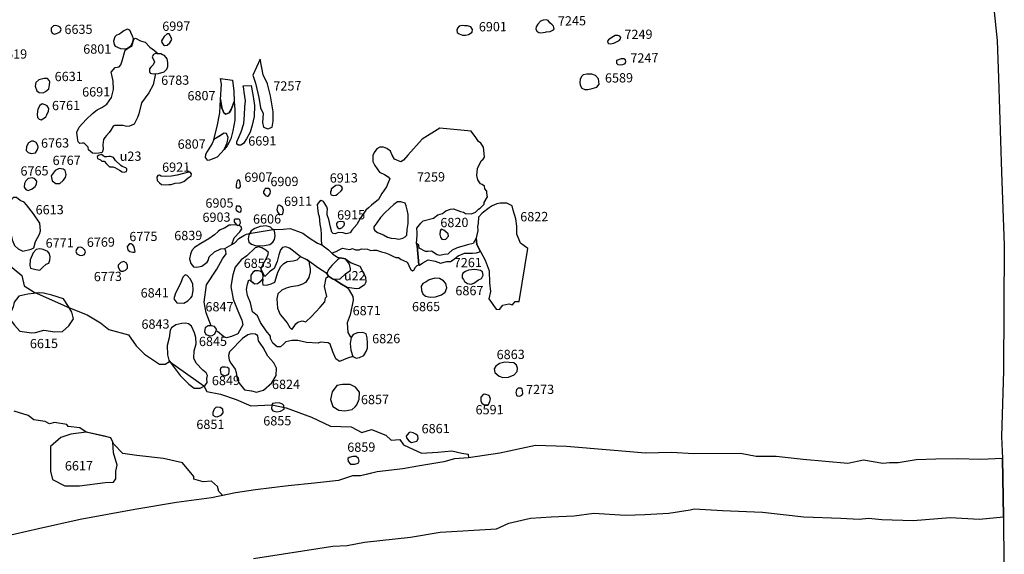
# Model space of a CAD drawing. Extents: x 556288 to 556762, y 182741 to 183312.
# Drawn here: x 556308 to 556335, y 183121 to 183135 of the extents above; entities that cross this region are included whole.
import ezdxf

# ---------------------------------------------------------------- set-up
doc = ezdxf.new("R2010")
doc.units = 0
for name, color, linetype in [('6589r', 7, 'Continuous'), ('6591r', 7, 'Continuous'), ('6606r', 7, 'Continuous'), ('6613r', 7, 'Continuous'), ('6615r', 7, 'Continuous'), ('6617r', 7, 'Continuous'), ('6619r', 7, 'Continuous'), ('6631r', 7, 'Continuous'), ('6635r', 7, 'Continuous'), ('6661r', 7, 'Continuous'), ('6691r', 7, 'Continuous'), ('6761r', 7, 'Continuous'), ('6763r', 7, 'Continuous'), ('6765r', 7, 'Continuous'), ('6767r', 7, 'Continuous'), ('6769r', 7, 'Continuous'), ('6771r', 7, 'Continuous'), ('6773r', 7, 'Continuous'), ('6775r', 7, 'Continuous'), ('6783r', 7, 'Continuous'), ('6801r', 7, 'Continuous'), ('6807r', 7, 'Continuous'), ('6820r', 7, 'Continuous'), ('6822r', 7, 'Continuous'), ('6824r', 7, 'Continuous'), ('6826r', 7, 'Continuous'), ('6837r', 7, 'Continuous'), ('6839r', 7, 'Continuous'), ('6841r', 7, 'Continuous'), ('6843r', 7, 'Continuous'), ('6845r', 7, 'Continuous'), ('6847r', 7, 'Continuous'), ('6849r', 7, 'Continuous'), ('6851r', 7, 'Continuous'), ('6853r', 7, 'Continuous'), ('6855r', 7, 'Continuous'), ('6857r', 7, 'Continuous'), ('6859r', 7, 'Continuous'), ('6861r', 7, 'Continuous'), ('6863r', 7, 'Continuous'), ('6865r', 7, 'Continuous'), ('6867r', 7, 'Continuous'), ('6871r', 7, 'Continuous'), ('6901r', 7, 'Continuous'), ('6903r', 7, 'Continuous'), ('6905r', 7, 'Continuous'), ('6907r', 7, 'Continuous'), ('6909r', 7, 'Continuous'), ('6911r', 7, 'Continuous'), ('6913r', 7, 'Continuous'), ('6915r', 7, 'Continuous'), ('6921r', 7, 'Continuous'), ('6997r', 7, 'Continuous'), ('7245r', 7, 'Continuous'), ('7247r', 7, 'Continuous'), ('7249r', 7, 'Continuous'), ('7257r', 7, 'Continuous'), ('7259r', 7, 'Continuous'), ('7261r', 7, 'Continuous'), ('7273r', 7, 'Continuous'), ('C+_u22r', 4, 'Continuous'), ('C+_u23r', 4, 'Continuous'), ('TRENCHEDGE', 1, 'Continuous')]:
    doc.layers.add(name, color=color, linetype=linetype)
doc.styles.get("Standard").update_dxf_attribs({"font": 'ARIAL.TTF'})

msp = doc.modelspace()

# ---------------------------------------------------------------- linework, layer by layer
at = {"layer": '6589r'}
msp.add_lwpolyline([(556323.508, 183133.546), (556323.629, 183133.573), (556323.751, 183133.609), (556323.815, 183133.692), (556323.796, 183133.831), (556323.713, 183133.922), (556323.617, 183133.96), (556323.482, 183133.958), (556323.387, 183133.94), (556323.339, 183133.892), (556323.305, 183133.809), (556323.289, 183133.744), (556323.298, 183133.661), (556323.343, 183133.583), (556323.426, 183133.541)], close=True, dxfattribs=at)
at = {"layer": '6591r'}
msp.add_lwpolyline([(556320.884, 183125.198), (556320.853, 183125.29), (556320.735, 183125.329), (556320.684, 183125.313), (556320.628, 183125.241), (556320.624, 183125.149), (556320.655, 183125.083), (556320.712, 183125.037), (556320.83, 183125.049), (556320.87, 183125.131)], close=True, dxfattribs=at)
at = {"layer": '6606r'}
msp.add_lwpolyline([(556315.062, 183129.499), (556315.081, 183129.592), (556315.06, 183129.734), (556314.958, 183129.83), (556314.838, 183129.864), (556314.68, 183129.85), (556314.537, 183129.791), (556314.433, 183129.728), (556314.376, 183129.623), (556314.354, 183129.511), (556314.371, 183129.422), (556314.441, 183129.373), (556314.569, 183129.331), (556314.793, 183129.334), (556314.936, 183129.366), (556315.017, 183129.429)], close=True, dxfattribs=at)
at = {"layer": '6613r'}
msp.add_lwpolyline([(556308.736, 183129.937), (556308.565, 183130.188), (556308.379, 183130.431), (556308.317, 183130.507), (556308.21, 183130.551), (556308.109, 183130.634), (556308.04, 183130.634), (556307.987, 183130.595), (556307.95, 183130.51), (556307.898, 183130.349), (556307.885, 183130.12), (556307.924, 183129.982), (556307.958, 183129.661), (556307.998, 183129.486), (556308.053, 183129.333), (556308.154, 183129.243), (556308.277, 183129.183), (556308.506, 183129.238), (556308.582, 183129.277), (556308.619, 183129.446), (556308.732, 183129.639), (556308.761, 183129.731)], close=True, dxfattribs=at)
at = {"layer": '6615r'}
msp.add_lwpolyline([(556309.513, 183127.694), (556309.381, 183127.893), (556309.067, 183127.994), (556308.84, 183128.052), (556308.719, 183128.06), (556308.415, 183128.022), (556308.172, 183127.967), (556308.052, 183127.81), (556308.019, 183127.679), (556307.934, 183127.47), (556307.971, 183127.306), (556308.059, 183127.185), (556308.199, 183127.021), (556308.513, 183126.981), (556308.625, 183126.991), (556308.851, 183127.054), (556309.147, 183127.005), (556309.346, 183127.016), (556309.518, 183127.165), (556309.647, 183127.357), (556309.602, 183127.539)], close=True, dxfattribs=at)
at = {"layer": '6617r'}
msp.add_lwpolyline([(556310.655, 183124.144), (556310.443, 183124.203), (556309.99, 183124.298), (556309.578, 183124.244), (556309.307, 183124.161), (556309.028, 183123.917), (556309.025, 183123.244), (556309.078, 183123.023), (556309.411, 183122.856), (556309.813, 183122.85), (556310.496, 183122.947), (556310.727, 183122.95), (556310.787, 183123.041), (556310.785, 183123.252), (556310.823, 183123.413), (556310.729, 183123.743), (556310.706, 183124.034)], close=True, dxfattribs=at)
at = {"layer": '6631r'}
msp.add_lwpolyline([(556308.993, 183133.782), (556308.942, 183133.84), (556308.858, 183133.843), (556308.716, 183133.8), (556308.629, 183133.732), (556308.613, 183133.636), (556308.657, 183133.511), (556308.72, 183133.461), (556308.829, 183133.454), (556308.891, 183133.492), (556308.978, 183133.56), (556309.002, 183133.673), (556309.01, 183133.753)], close=True, dxfattribs=at)
at = {"layer": '6635r'}
msp.add_lwpolyline([(556309.23, 183135.072), (556309.288, 183135.1), (556309.312, 183135.161), (556309.292, 183135.224), (556309.234, 183135.254), (556309.173, 183135.267), (556309.107, 183135.261), (556309.047, 183135.202), (556309.045, 183135.125), (556309.068, 183135.065), (556309.134, 183135.035), (556309.189, 183135.05)], close=True, dxfattribs=at)
at = {"layer": '6661r'}
msp.add_lwpolyline([(556314.494, 183120.891), (556316.639, 183121.226), (556317.018, 183121.241), (556317.487, 183121.332), (556318.73, 183121.47), (556319.531, 183121.603), (556321.05, 183121.694), (556321.383, 183121.848), (556321.966, 183121.979), (556322.523, 183122.018), (556323.141, 183122.041), (556323.667, 183122.113), (556324.528, 183122.064), (556325.045, 183122.077), (556325.688, 183122.117), (556326.264, 183122.206), (556326.372, 183122.233), (556327.141, 183122.19), (556328.219, 183122.143), (556329.331, 183122.021), (556330.324, 183121.982), (556330.825, 183121.954), (556331.076, 183121.981), (556331.435, 183121.943), (556332.279, 183121.918), (556333.272, 183121.995), (556334.066, 183121.953), (556334.709, 183122.018), (556334.685, 183123.587), (556334.1, 183123.564), (556333.465, 183123.583), (556332.889, 183123.569), (556332.354, 183123.555), (556331.871, 183123.475), (556331.637, 183123.473), (556331.462, 183123.454), (556330.934, 183123.549), (556330.518, 183123.453), (556329.314, 183123.566), (556328.586, 183123.642), (556328.043, 183123.645), (556327.625, 183123.724), (556326.364, 183123.712), (556325.762, 183123.748), (556325.061, 183123.732), (556324.108, 183123.814), (556322.929, 183123.911), (556322.102, 183123.944), (556321.135, 183123.734), (556320.292, 183123.609), (556319.917, 183123.58), (556319.627, 183123.501), (556318.926, 183123.385), (556318.526, 183123.315), (556317.834, 183123.232), (556317.582, 183123.171), (556317.38, 183123.121), (556317.165, 183123.124), (556316.791, 183122.999), (556316.138, 183122.928), (556315.432, 183122.857), (556314.548, 183122.745), (556314.009, 183122.665), (556313.364, 183122.532), (556312.424, 183122.406), (556311.304, 183122.215), (556309.824, 183121.946), (556308.705, 183121.691), (556307.441, 183121.401)], dxfattribs=at)
at = {"layer": '6691r'}
for points in [[(556310.332, 183131.826), (556310.251, 183131.819), (556310.162, 183131.827), (556310.054, 183131.918), (556310.043, 183131.992), (556309.938, 183132.092), (556309.892, 183132.092), (556309.814, 183132.088), (556309.771, 183132.133), (556309.757, 183132.24), (556309.739, 183132.394), (556309.8, 183132.528), (556309.984, 183132.732), (556310.161, 183132.893), (556310.288, 183132.992), (556310.411, 183133.059), (556310.547, 183133.149), (556310.671, 183133.324), (556310.721, 183133.548), (556310.715, 183133.767), (556310.676, 183133.941), (556310.666, 183134.015), (556310.771, 183134.14), (556310.877, 183134.155), (556310.924, 183134.211), (556310.956, 183134.321), (556311.035, 183134.606), (556311.102, 183134.646), (556311.215, 183134.716), (556311.259, 183134.834), (556311.281, 183134.912), (556311.322, 183134.927), (556311.452, 183134.855), (556311.576, 183134.816), (556311.705, 183134.684), (556311.826, 183134.597), (556311.901, 183134.537), (556311.861, 183134.512), (556311.8, 183134.491), (556311.764, 183134.424), (556311.833, 183134.286), (556311.792, 183134.208), (556311.696, 183134.105), (556311.696, 183134.033), (556311.717, 183133.987), (556311.748, 183133.972), (556311.815, 183133.967), (556311.854, 183133.971), (556311.797, 183133.67), (556311.675, 183133.454), (556311.482, 183133.185), (556311.409, 183132.887), (556311.37, 183132.788), (556311.28, 183132.611), (556311.155, 183132.551), (556311.08, 183132.546), (556310.976, 183132.569), (556310.756, 183132.569), (556310.718, 183132.552), (556310.649, 183132.447), (556310.606, 183132.386), (556310.532, 183132.306), (556310.489, 183132.245), (556310.456, 183132.191), (556310.441, 183132.048), (556310.447, 183131.933), (556310.416, 183131.845)], [(556314.433, 183133.653), (556314.49, 183133.359), (556314.523, 183133.11), (556314.52, 183132.817), (556314.462, 183132.582), (556314.407, 183132.389), (556314.308, 183132.211), (556314.226, 183132.089), (556314.157, 183132.046), (556314.091, 183132.046), (556314.045, 183132.069), (556314.045, 183132.129), (556314.113, 183132.279), (556314.164, 183132.404), (556314.238, 183132.624), (556314.256, 183132.864), (556314.265, 183133.076), (556314.28, 183133.239), (556314.247, 183133.472), (556314.235, 183133.565), (556314.217, 183133.64)]]:
    msp.add_lwpolyline(points, close=True, dxfattribs=at)
at = {"layer": '6761r'}
msp.add_lwpolyline([(556308.927, 183132.857), (556308.972, 183132.962), (556308.98, 183133.033), (556308.937, 183133.104), (556308.886, 183133.133), (556308.798, 183133.153), (556308.736, 183133.11), (556308.683, 183133.009), (556308.671, 183132.875), (556308.676, 183132.787), (556308.723, 183132.742), (556308.773, 183132.721), (556308.869, 183132.777), (556308.898, 183132.806)], close=True, dxfattribs=at)
at = {"layer": '6763r'}
msp.add_lwpolyline([(556308.688, 183132.029), (556308.637, 183132.114), (556308.573, 183132.147), (556308.512, 183132.147), (556308.43, 183132.106), (556308.383, 183132.005), (556308.369, 183131.899), (556308.422, 183131.847), (556308.504, 183131.818), (556308.621, 183131.838), (556308.67, 183131.905), (556308.696, 183131.984)], close=True, dxfattribs=at)
at = {"layer": '6765r'}
msp.add_lwpolyline([(556308.532, 183130.862), (556308.618, 183130.929), (556308.652, 183130.992), (556308.655, 183131.072), (556308.609, 183131.13), (556308.539, 183131.161), (556308.428, 183131.146), (556308.359, 183131.083), (556308.322, 183131.009), (556308.319, 183130.909), (556308.362, 183130.843), (556308.421, 183130.819), (556308.469, 183130.834)], close=True, dxfattribs=at)
at = {"layer": '6767r'}
msp.add_lwpolyline([(556309.453, 183131.247), (556309.421, 183131.361), (556309.368, 183131.399), (556309.26, 183131.415), (556309.149, 183131.355), (556309.043, 183131.215), (556309.072, 183131.083), (556309.167, 183131.007), (556309.275, 183131.009), (556309.371, 183131.086), (556309.433, 183131.17)], close=True, dxfattribs=at)
at = {"layer": '6769r'}
msp.add_lwpolyline([(556309.873, 183129.062), (556309.946, 183129.097), (556309.97, 183129.161), (556309.955, 183129.209), (556309.9, 183129.263), (556309.846, 183129.291), (556309.763, 183129.281), (556309.73, 183129.227), (556309.706, 183129.173), (556309.736, 183129.11), (556309.805, 183129.071)], close=True, dxfattribs=at)
at = {"layer": '6771r'}
msp.add_lwpolyline([(556308.996, 183129.107), (556308.957, 183129.175), (556308.829, 183129.228), (556308.741, 183129.246), (556308.639, 183129.23), (556308.561, 183129.142), (556308.48, 183128.951), (556308.472, 183128.795), (556308.492, 183128.722), (556308.629, 183128.684), (556308.742, 183128.666), (556308.81, 183128.744), (556308.911, 183128.828), (556308.979, 183128.863), (556309.013, 183128.942), (556309.017, 183129.029)], close=True, dxfattribs=at)
at = {"layer": '6773r'}
msp.add_lwpolyline([(556311.044, 183128.674), (556311.102, 183128.728), (556311.106, 183128.802), (556311.062, 183128.864), (556311.003, 183128.903), (556310.925, 183128.878), (556310.852, 183128.809), (556310.853, 183128.755), (556310.893, 183128.672), (556310.932, 183128.639), (556310.986, 183128.639)], close=True, dxfattribs=at)
at = {"layer": '6775r'}
msp.add_lwpolyline([(556311.308, 183129.174), (556311.287, 183129.257), (556311.272, 183129.316), (556311.237, 183129.359), (556311.203, 183129.378), (556311.159, 183129.378), (556311.096, 183129.309), (556311.112, 183129.221), (556311.166, 183129.173), (556311.244, 183129.159), (556311.283, 183129.16)], close=True, dxfattribs=at)
at = {"layer": '6783r'}
msp.add_lwpolyline([(556311.815, 183133.967), (556311.938, 183133.979), (556312.087, 183134.021), (556312.164, 183134.089), (556312.189, 183134.161), (556312.187, 183134.269), (556312.171, 183134.372), (556312.103, 183134.463), (556312.047, 183134.478), (556312, 183134.503), (556311.897, 183134.507), (556311.861, 183134.512), (556311.8, 183134.491), (556311.764, 183134.424), (556311.811, 183134.337), (556311.833, 183134.286), (556311.792, 183134.208), (556311.731, 183134.146), (556311.696, 183134.105), (556311.696, 183134.033), (556311.717, 183133.987), (556311.748, 183133.972)], close=True, dxfattribs=at)
at = {"layer": '6801r'}
msp.add_lwpolyline([(556311.164, 183135.142), (556311.091, 183135.169), (556311, 183135.13), (556310.924, 183135.059), (556310.865, 183135.027), (556310.806, 183135.009), (556310.764, 183134.967), (556310.724, 183134.848), (556310.739, 183134.761), (556310.774, 183134.716), (556310.914, 183134.648), (556311.023, 183134.642), (556311.103, 183134.66), (556311.193, 183134.72), (556311.237, 183134.801), (556311.261, 183134.906), (556311.239, 183134.979), (556311.196, 183135.08)], close=True, dxfattribs=at)
at = {"layer": '6807r'}
for points in [[(556313.933, 183133.798), (556313.966, 183133.495), (556313.976, 183133.222), (556313.897, 183133), (556313.846, 183132.911), (556313.75, 183132.881), (556313.698, 183132.917), (556313.645, 183133.049), (556313.613, 183133.27), (556313.639, 183133.684), (556313.608, 183133.839)], [(556313.429, 183132.195), (556313.517, 183132.547), (556313.59, 183132.913), (556313.613, 183133.27), (556313.645, 183133.049), (556313.698, 183132.917), (556313.75, 183132.881), (556313.846, 183132.911), (556313.897, 183133), (556313.976, 183133.222), (556313.996, 183132.997), (556313.995, 183132.712), (556313.945, 183132.43), (556313.886, 183132.213), (556313.789, 183132.025), (556313.706, 183131.924), (556313.787, 183132.107), (556313.813, 183132.253), (556313.766, 183132.353), (556313.711, 183132.362), (556313.429, 183132.195)], [(556313.325, 183131.646), (556313.525, 183131.73), (556313.706, 183131.924), (556313.787, 183132.107), (556313.813, 183132.253), (556313.766, 183132.353), (556313.711, 183132.362), (556313.602, 183132.297), (556313.429, 183132.195), (556313.385, 183132.085), (556313.25, 183131.873), (556313.201, 183131.794), (556313.194, 183131.707), (556313.252, 183131.64)]]:
    msp.add_lwpolyline(points, close=True, dxfattribs=at)
at = {"layer": '6820r'}
msp.add_lwpolyline([(556319.681, 183129.504), (556319.75, 183129.587), (556319.746, 183129.654), (556319.627, 183129.753), (556319.559, 183129.773), (556319.53, 183129.727), (556319.521, 183129.633), (556319.537, 183129.563), (556319.574, 183129.509), (556319.614, 183129.494)], close=True, dxfattribs=at)
at = {"layer": '6822r'}
msp.add_lwpolyline([(556321.893, 183129.256), (556321.691, 183129.395), (556321.594, 183129.642), (556321.592, 183129.854), (556321.566, 183130.055), (556321.493, 183130.29), (556321.466, 183130.408), (556321.327, 183130.476), (556321.144, 183130.479), (556321.056, 183130.464), (556320.928, 183130.402), (556320.845, 183130.349), (556320.657, 183130.207), (556320.563, 183130.102), (556320.557, 183129.926), (556320.531, 183129.846), (556320.54, 183129.741), (556320.509, 183129.574), (556320.498, 183129.532), (556320.518, 183129.361), (556320.618, 183129.171), (556320.738, 183128.941), (556320.845, 183128.649), (556320.861, 183128.326), (556320.884, 183128.097), (556320.839, 183127.901), (556321.037, 183127.62), (556321.125, 183127.607), (556321.218, 183127.73), (556321.38, 183127.758), (556321.481, 183127.732), (556321.548, 183127.821), (556321.662, 183127.822)], close=True, dxfattribs=at)
at = {"layer": '6824r'}
msp.add_lwpolyline([(556314.101, 183126.731), (556313.972, 183126.58), (556313.854, 183126.463), (556313.824, 183126.367), (556313.841, 183126.245), (556313.884, 183126.165), (556314.005, 183126.001), (556314.033, 183125.909), (556314.057, 183125.74), (556314.112, 183125.622), (556314.252, 183125.439), (556314.441, 183125.411), (556314.583, 183125.378), (556314.771, 183125.429), (556314.995, 183125.627), (556315.112, 183125.828), (556315.118, 183126.031), (556315.043, 183126.172), (556314.888, 183126.351), (556314.763, 183126.584), (556314.634, 183126.767), (556314.618, 183126.897), (556314.556, 183126.942), (556314.456, 183126.957), (556314.341, 183126.929), (556314.2, 183126.824)], close=True, dxfattribs=at)
at = {"layer": '6826r'}
msp.add_lwpolyline([(556317.531, 183126.95), (556317.445, 183126.992), (556317.304, 183126.983), (556317.188, 183126.935), (556317.13, 183126.857), (556317.105, 183126.689), (556317.122, 183126.514), (556317.178, 183126.343), (556317.261, 183126.297), (556317.354, 183126.313), (556317.471, 183126.365), (556317.532, 183126.479), (556317.57, 183126.569), (556317.573, 183126.697), (556317.563, 183126.845)], close=True, dxfattribs=at)
at = {"layer": '6837r'}
msp.add_lwpolyline([(556307.895, 183128.827), (556308.25, 183128.529), (556308.317, 183128.247), (556308.588, 183128.076), (556309.54, 183127.651), (556310.018, 183127.468), (556310.372, 183127.246), (556310.6, 183127.073), (556311.129, 183126.928), (556311.333, 183126.628), (556311.561, 183126.405), (556311.965, 183126.133), (556312.121, 183126.137), (556312.237, 183126.203), (556313.162, 183125.552), (556313.242, 183125.398), (556313.605, 183125.324), (556314.033, 183125.186), (556314.423, 183125.009), (556314.992, 183125.041), (556315.382, 183124.954), (556316.057, 183124.702), (556316.577, 183124.462), (556317.134, 183124.442), (556317.42, 183124.289), (556317.678, 183124.37), (556318.063, 183124.215), (556318.207, 183124.087), (556318.44, 183124.102), (556318.545, 183123.961), (556319.026, 183123.733), (556319.466, 183123.763), (556319.841, 183123.793), (556320.113, 183123.731), (556320.282, 183123.707), (556320.292, 183123.609), (556319.917, 183123.58), (556319.627, 183123.501), (556318.926, 183123.385), (556318.526, 183123.315), (556317.834, 183123.232), (556317.38, 183123.121), (556317.165, 183123.124), (556316.791, 183122.999), (556316.138, 183122.928), (556315.432, 183122.857), (556314.548, 183122.745), (556314.009, 183122.665), (556313.671, 183122.596), (556313.561, 183122.701), (556313.531, 183122.832), (556313.365, 183122.982), (556313.138, 183122.957), (556312.894, 183123.036), (556312.887, 183123.103), (556312.583, 183123.471), (556312.07, 183123.588), (556311.357, 183123.675), (556310.972, 183123.727), (556310.73, 183123.98), (556310.706, 183124.034), (556310.655, 183124.144), (556309.99, 183124.298), (556309.814, 183124.421), (556309.507, 183124.451), (556309.468, 183124.506), (556309.139, 183124.559), (556309, 183124.524), (556308.883, 183124.584), (556308.576, 183124.631), (556308.421, 183124.754), (556308.05, 183124.865)], dxfattribs=at)
at = {"layer": '6839r'}
msp.add_lwpolyline([(556313.725, 183129.259), (556313.913, 183129.367), (556313.977, 183129.545), (556314.132, 183129.702), (556314.186, 183129.786), (556314.169, 183129.842), (556314.113, 183129.874), (556314.074, 183129.877), (556314.038, 183129.889), (556313.891, 183129.887), (556313.846, 183129.885), (556313.715, 183129.802), (556313.603, 183129.759), (556313.55, 183129.716), (556313.447, 183129.625), (556313.292, 183129.512), (556313.079, 183129.388), (556312.904, 183129.281), (556312.839, 183129.204), (556312.797, 183129.101), (556312.775, 183128.978), (556312.806, 183128.853), (556312.88, 183128.764), (556312.969, 183128.748), (556313.108, 183128.779), (556313.253, 183128.887), (556313.279, 183128.934), (556313.301, 183129.03), (556313.443, 183129.167), (556313.621, 183129.242)], close=True, dxfattribs=at)
at = {"layer": '6841r'}
msp.add_lwpolyline([(556312.869, 183128.119), (556312.867, 183128.298), (556312.79, 183128.433), (556312.713, 183128.528), (556312.653, 183128.54), (556312.59, 183128.479), (556312.527, 183128.311), (556312.453, 183128.155), (556312.387, 183128.022), (556312.348, 183127.894), (556312.433, 183127.787), (556312.617, 183127.781), (556312.724, 183127.846), (556312.807, 183127.927), (556312.842, 183127.971)], close=True, dxfattribs=at)
at = {"layer": '6843r'}
msp.add_lwpolyline([(556312.912, 183126.98), (556312.829, 183127.156), (556312.744, 183127.22), (556312.667, 183127.242), (556312.567, 183127.234), (556312.403, 183127.193), (556312.292, 183127.112), (556312.251, 183127.054), (556312.226, 183126.846), (556312.174, 183126.635), (556312.184, 183126.386), (556312.22, 183126.244), (556312.302, 183126.115), (556312.524, 183125.829), (556312.753, 183125.594), (556312.9, 183125.491), (556313.057, 183125.489), (556313.183, 183125.548), (556313.248, 183125.641), (556313.239, 183125.744), (556313.254, 183125.829), (556313.222, 183125.905), (556313.133, 183125.977), (556312.955, 183126.16), (556312.892, 183126.297), (556312.897, 183126.493), (556312.953, 183126.685), (556312.944, 183126.858)], close=True, dxfattribs=at)
at = {"layer": '6845r'}
msp.add_lwpolyline([(556313.498, 183127.082), (556313.451, 183127.147), (556313.359, 183127.172), (556313.274, 183127.172), (556313.191, 183127.117), (556313.176, 183127.013), (556313.212, 183126.933), (556313.323, 183126.9), (556313.385, 183126.912), (556313.446, 183126.947), (556313.495, 183127.024)], close=True, dxfattribs=at)
at = {"layer": '6847r'}
msp.add_lwpolyline([(556313.498, 183127.082), (556313.451, 183127.147), (556313.359, 183127.172), (556313.222, 183127.522), (556313.164, 183127.807), (556313.235, 183128.278), (556313.513, 183128.701), (556313.661, 183128.979), (556313.758, 183129.11), (556313.755, 183129.181), (556313.725, 183129.259), (556313.913, 183129.367), (556313.996, 183129.407), (556314.1, 183129.52), (556314.233, 183129.603), (556314.307, 183129.637), (556314.384, 183129.655), (556315.032, 183129.765), (556315.297, 183129.779), (556315.489, 183129.791), (556315.685, 183129.726), (556315.826, 183129.669), (556315.997, 183129.542), (556316.224, 183129.401), (556316.338, 183129.353), (556316.523, 183129.218), (556316.635, 183129.098), (556316.76, 183129.019), (556316.834, 183129.007), (556316.975, 183128.973), (556317.132, 183128.866), (556317.368, 183128.776), (556317.46, 183128.591), (556317.515, 183128.489), (556317.529, 183128.348), (556317.491, 183128.275), (556317.343, 183128.173), (556317.272, 183128.168), (556317.018, 183128.207), (556316.866, 183128.295), (556316.692, 183128.41), (556316.631, 183128.439), (556316.518, 183128.506), (556316.476, 183128.581), (556316.225, 183128.742), (556315.945, 183128.946), (556315.764, 183129.034), (556315.572, 183129.183), (556315.471, 183129.265), (556315.371, 183129.297), (556315.277, 183129.285), (556315.224, 183129.222), (556315.183, 183129.088), (556315.136, 183128.901), (556315.052, 183128.714), (556314.933, 183128.627), (556314.805, 183128.496), (556314.692, 183128.704), (556314.807, 183128.913), (556314.887, 183129.063), (556314.9, 183129.148), (556314.828, 183129.208), (556314.724, 183129.27), (556314.639, 183129.298), (556314.543, 183129.269), (556314.314, 183129.061), (556314.167, 183128.948), (556314.001, 183128.749), (556313.943, 183128.544), (556313.891, 183128.232), (556313.946, 183127.892), (556314.078, 183127.572), (556314.187, 183127.326), (556314.212, 183127.194), (556314.073, 183126.957), (556313.909, 183126.88), (556313.769, 183126.845), (556313.697, 183126.876), (556313.529, 183127.012), (556313.495, 183127.024)], close=True, dxfattribs=at)
at = {"layer": '6849r'}
msp.add_lwpolyline([(556313.83, 183125.876), (556313.846, 183125.931), (556313.84, 183126.011), (556313.798, 183126.046), (556313.738, 183126.056), (556313.65, 183126.058), (556313.622, 183126.039), (556313.604, 183125.978), (556313.616, 183125.874), (556313.663, 183125.844), (556313.734, 183125.823), (556313.792, 183125.846)], close=True, dxfattribs=at)
at = {"layer": '6851r'}
msp.add_lwpolyline([(556313.522, 183124.716), (556313.629, 183124.756), (556313.68, 183124.821), (556313.671, 183124.921), (556313.601, 183124.967), (556313.493, 183124.971), (556313.438, 183124.918), (556313.399, 183124.832), (556313.405, 183124.758), (556313.461, 183124.724)], close=True, dxfattribs=at)
at = {"layer": '6853r'}
msp.add_lwpolyline([(556314.665, 183128.353), (556314.747, 183128.438), (556314.763, 183128.512), (556314.741, 183128.598), (556314.682, 183128.647), (556314.621, 183128.655), (556314.53, 183128.65), (556314.483, 183128.609), (556314.429, 183128.534), (556314.424, 183128.439), (556314.429, 183128.387), (556314.485, 183128.34), (556314.525, 183128.306), (556314.603, 183128.307), (556314.635, 183128.327)], close=True, dxfattribs=at)
at = {"layer": '6855r'}
msp.add_lwpolyline([(556314.989, 183125.029), (556314.982, 183124.93), (556315.017, 183124.878), (556315.13, 183124.853), (556315.229, 183124.863), (556315.323, 183124.925), (556315.318, 183125.019), (556315.279, 183125.054), (556315.192, 183125.092), (556315.084, 183125.082), (556315.006, 183125.072)], close=True, dxfattribs=at)
at = {"layer": '6857r'}
msp.add_lwpolyline([(556317.282, 183125.035), (556317.35, 183125.195), (556317.352, 183125.381), (556317.251, 183125.514), (556317.099, 183125.59), (556316.9, 183125.588), (556316.741, 183125.556), (556316.617, 183125.391), (556316.576, 183125.179), (556316.639, 183124.994), (556316.799, 183124.892), (556316.955, 183124.872), (556317.158, 183124.913), (556317.239, 183124.983)], close=True, dxfattribs=at)
at = {"layer": '6859r'}
msp.add_lwpolyline([(556317.332, 183123.594), (556317.268, 183123.647), (556317.172, 183123.646), (556317.073, 183123.62), (556317.042, 183123.588), (556317.046, 183123.506), (556317.111, 183123.436), (556317.231, 183123.434), (556317.316, 183123.467), (556317.344, 183123.52)], close=True, dxfattribs=at)
at = {"layer": '6861r'}
msp.add_lwpolyline([(556318.757, 183124.018), (556318.896, 183124.055), (556318.936, 183124.123), (556318.931, 183124.204), (556318.876, 183124.248), (556318.8, 183124.284), (556318.723, 183124.301), (556318.687, 183124.278), (556318.612, 183124.196), (556318.617, 183124.147), (556318.68, 183124.067)], close=True, dxfattribs=at)
at = {"layer": '6863r'}
msp.add_lwpolyline([(556321.59, 183126.105), (556321.514, 183126.168), (556321.387, 183126.178), (556321.274, 183126.192), (556321.132, 183126.149), (556321.028, 183126.081), (556320.98, 183126.009), (556321.003, 183125.908), (556321.12, 183125.808), (556321.222, 183125.772), (556321.372, 183125.788), (556321.521, 183125.85), (556321.607, 183125.941), (556321.609, 183126.031)], close=True, dxfattribs=at)
at = {"layer": '6865r'}
msp.add_lwpolyline([(556319.404, 183127.949), (556319.566, 183128.007), (556319.664, 183128.077), (556319.704, 183128.198), (556319.677, 183128.312), (556319.623, 183128.379), (556319.508, 183128.446), (556319.383, 183128.456), (556319.232, 183128.406), (556319.149, 183128.359), (556319.062, 183128.313), (556319.021, 183128.237), (556319.022, 183128.123), (556319.061, 183128.036), (556319.13, 183127.973), (556319.263, 183127.94)], close=True, dxfattribs=at)
at = {"layer": '6867r'}
msp.add_lwpolyline([(556320.363, 183128.296), (556320.435, 183128.323), (556320.559, 183128.412), (556320.642, 183128.446), (556320.691, 183128.534), (556320.667, 183128.621), (556320.618, 183128.658), (556320.466, 183128.687), (556320.291, 183128.674), (556320.212, 183128.632), (556320.137, 183128.589), (556320.118, 183128.532), (556320.119, 183128.464), (556320.154, 183128.415), (556320.184, 183128.362), (556320.261, 183128.314), (556320.314, 183128.303)], close=True, dxfattribs=at)
at = {"layer": '6871r'}
msp.add_lwpolyline([(556317.032, 183126.293), (556316.812, 183126.209), (556316.721, 183126.281), (556316.637, 183126.469), (556316.568, 183126.671), (556316.51, 183126.707), (556316.405, 183126.723), (556316.3, 183126.729), (556316.243, 183126.701), (556315.925, 183126.722), (556315.694, 183126.773), (556315.528, 183126.772), (556315.366, 183126.738), (556315.309, 183126.672), (556315.23, 183126.599), (556315.134, 183126.602), (556315.018, 183126.704), (556314.956, 183126.825), (556314.955, 183126.886), (556314.835, 183127.03), (556314.683, 183127.262), (556314.609, 183127.434), (556314.472, 183127.55), (556314.415, 183127.789), (556314.334, 183127.991), (556314.312, 183128.145), (556314.338, 183128.296), (556314.368, 183128.41), (556314.429, 183128.387), (556314.525, 183128.306), (556314.603, 183128.307), (556314.67, 183128.345), (556314.747, 183128.424), (556314.743, 183128.328), (556314.752, 183128.279), (556314.851, 183128.264), (556314.971, 183128.298), (556315.073, 183128.348), (556315.113, 183128.465), (556315.156, 183128.618), (556315.231, 183128.769), (556315.317, 183128.852), (556315.407, 183128.901), (556315.571, 183128.92), (556315.672, 183128.945), (556315.72, 183128.991), (556315.762, 183129.036), (556315.945, 183128.946), (556315.998, 183128.908), (556315.996, 183128.84), (556316.026, 183128.703), (556316.029, 183128.629), (556315.99, 183128.476), (556315.902, 183128.341), (556315.818, 183128.294), (556315.691, 183128.247), (556315.501, 183128.221), (556315.376, 183128.181), (556315.259, 183128.132), (556315.156, 183128.028), (556315.127, 183127.896), (556315.148, 183127.649), (556315.216, 183127.476), (556315.404, 183127.248), (556315.477, 183127.123), (556315.535, 183127.07), (556315.597, 183127.151), (556315.637, 183127.219), (556315.694, 183127.269), (556315.81, 183127.301), (556315.909, 183127.275), (556316.064, 183127.42), (556316.294, 183127.673), (556316.418, 183127.817), (556316.435, 183127.924), (556316.471, 183127.961), (556316.415, 183128.228), (556316.453, 183128.467), (556316.518, 183128.506), (556316.631, 183128.439), (556316.692, 183128.41), (556316.866, 183128.295), (556317.018, 183128.207), (556317.073, 183128.133), (556317.176, 183127.956), (556317.181, 183127.863), (556317.104, 183127.469), (556317.025, 183127.249), (556317.036, 183126.986), (556317.102, 183126.885), (556317.13, 183126.857), (556317.105, 183126.689), (556317.122, 183126.514), (556317.178, 183126.343)], close=True, dxfattribs=at)
at = {"layer": '6901r'}
msp.add_lwpolyline([(556320.212, 183135.011), (556320.293, 183135.031), (556320.389, 183135.091), (556320.401, 183135.161), (556320.351, 183135.236), (556320.268, 183135.26), (556320.186, 183135.259), (556320.127, 183135.268), (556320.042, 183135.255), (556319.996, 183135.196), (556319.975, 183135.142), (556319.986, 183135.077), (556320.044, 183135.044), (556320.135, 183135.013)], close=True, dxfattribs=at)
at = {"layer": '6903r'}
msp.add_lwpolyline([(556314.118, 183129.89), (556314.144, 183129.949), (556314.143, 183130.005), (556314.125, 183130.035), (556314.099, 183130.046), (556313.998, 183130.048), (556313.974, 183130.024), (556313.981, 183129.971), (556314.017, 183129.93), (556314.038, 183129.889), (556314.074, 183129.877)], close=True, dxfattribs=at)
at = {"layer": '6905r'}
msp.add_lwpolyline([(556314.126, 183130.238), (556314.161, 183130.254), (556314.173, 183130.313), (556314.151, 183130.369), (556314.11, 183130.395), (556314.036, 183130.4), (556314.027, 183130.382), (556314.025, 183130.329), (556314.031, 183130.291), (556314.094, 183130.244)], close=True, dxfattribs=at)
at = {"layer": '6907r'}
msp.add_lwpolyline([(556314.144, 183130.928), (556314.143, 183131.025), (556314.122, 183131.09), (556314.102, 183131.106), (556314.061, 183131.085), (556314.038, 183131.02), (556314.034, 183130.959), (556314.035, 183130.902), (556314.096, 183130.882), (556314.124, 183130.887)], close=True, dxfattribs=at)
at = {"layer": '6909r'}
msp.add_lwpolyline([(556314.908, 183130.685), (556314.947, 183130.741), (556314.955, 183130.789), (556314.942, 183130.847), (556314.906, 183130.871), (556314.861, 183130.877), (556314.811, 183130.872), (556314.791, 183130.837), (556314.767, 183130.793), (556314.765, 183130.748), (556314.819, 183130.687), (556314.867, 183130.662), (556314.892, 183130.669)], close=True, dxfattribs=at)
at = {"layer": '6911r'}
msp.add_lwpolyline([(556315.285, 183130.191), (556315.304, 183130.291), (556315.279, 183130.366), (556315.198, 183130.42), (556315.153, 183130.419), (556315.129, 183130.304), (556315.15, 183130.225), (556315.186, 183130.185), (556315.261, 183130.176)], close=True, dxfattribs=at)
at = {"layer": '6913r'}
msp.add_lwpolyline([(556316.762, 183130.719), (556316.861, 183130.806), (556316.894, 183130.859), (556316.882, 183130.917), (556316.821, 183130.953), (556316.778, 183130.962), (556316.716, 183130.954), (556316.646, 183130.901), (556316.595, 183130.858), (556316.595, 183130.819), (556316.57, 183130.794), (556316.575, 183130.737), (556316.592, 183130.703), (556316.646, 183130.688), (556316.721, 183130.691)], close=True, dxfattribs=at)
at = {"layer": '6915r'}
msp.add_lwpolyline([(556316.88, 183129.813), (556316.938, 183129.876), (556316.952, 183129.921), (556316.942, 183129.962), (556316.918, 183129.974), (556316.85, 183129.98), (556316.794, 183129.978), (556316.766, 183129.967), (556316.734, 183129.927), (556316.733, 183129.894), (556316.74, 183129.853), (556316.771, 183129.811), (556316.8, 183129.795), (556316.84, 183129.792), (556316.854, 183129.801)], close=True, dxfattribs=at)
at = {"layer": '6921r'}
msp.add_lwpolyline([(556312.28, 183130.982), (556312.383, 183131.017), (556312.52, 183131.025), (556312.62, 183131.063), (556312.733, 183131.157), (556312.816, 183131.212), (556312.829, 183131.269), (556312.795, 183131.312), (556312.748, 183131.318), (556312.611, 183131.276), (556312.445, 183131.231), (556312.291, 183131.21), (556312.114, 183131.195), (556312.014, 183131.204), (556311.967, 183131.233), (556311.923, 183131.226), (556311.894, 183131.176), (556311.905, 183131.092), (556311.965, 183131.026), (556312.023, 183130.977), (556312.116, 183130.971), (556312.217, 183130.985)], close=True, dxfattribs=at)
at = {"layer": '6997r'}
msp.add_lwpolyline([(556312.028, 183134.814), (556312.068, 183134.753), (556312.1, 183134.727), (556312.169, 183134.741), (556312.245, 183134.8), (556312.297, 183134.893), (556312.283, 183134.949), (556312.221, 183135.046), (556312.168, 183135.043), (556312.087, 183134.973), (556312.043, 183134.898), (556312.019, 183134.853)], close=True, dxfattribs=at)
at = {"layer": '7245r'}
msp.add_lwpolyline([(556322.389, 183135.098), (556322.493, 183135.112), (556322.585, 183135.151), (556322.6, 183135.179), (556322.586, 183135.248), (556322.547, 183135.291), (556322.486, 183135.346), (556322.442, 183135.409), (556322.398, 183135.427), (556322.301, 183135.418), (556322.233, 183135.387), (556322.157, 183135.307), (556322.112, 183135.235), (556322.11, 183135.182), (556322.133, 183135.118), (556322.192, 183135.078), (556322.246, 183135.071), (556322.366, 183135.09)], close=True, dxfattribs=at)
at = {"layer": '7247r'}
msp.add_lwpolyline([(556324.45, 183134.22), (556324.514, 183134.246), (556324.533, 183134.297), (556324.526, 183134.342), (556324.475, 183134.367), (556324.404, 183134.367), (556324.282, 183134.327), (556324.283, 183134.25), (556324.315, 183134.218), (556324.386, 183134.206)], close=True, dxfattribs=at)
at = {"layer": '7249r'}
msp.add_lwpolyline([(556324.245, 183134.81), (556324.35, 183134.868), (556324.385, 183134.912), (556324.397, 183134.95), (556324.373, 183134.984), (556324.317, 183134.998), (556324.243, 183134.997), (556324.197, 183134.97), (556324.125, 183134.931), (556324.068, 183134.88), (556324.042, 183134.844), (556324.043, 183134.803), (556324.069, 183134.781), (556324.115, 183134.775), (556324.213, 183134.795)], close=True, dxfattribs=at)
at = {"layer": '7257r'}
msp.add_lwpolyline([(556314.483, 183133.927), (556314.552, 183133.711), (556314.64, 183133.328), (556314.687, 183133.051), (556314.761, 183132.896), (556314.741, 183132.652), (556314.77, 183132.524), (556314.887, 183132.486), (556314.998, 183132.532), (556315.03, 183132.688), (556315.027, 183132.938), (556314.956, 183133.371), (556314.875, 183133.698), (556314.756, 183133.935), (556314.679, 183134.363)], close=True, dxfattribs=at)
at = {"layer": '7259r'}
for points in [[(556318.953, 183128.813), (556318.905, 183129.325), (556318.891, 183129.388), (556318.905, 183129.611), (556318.908, 183129.676), (556318.899, 183129.799), (556319.008, 183129.934), (556319.072, 183130), (556319.345, 183130.077), (556319.467, 183130.164), (556319.594, 183130.202), (556319.678, 183130.274), (556319.804, 183130.319), (556319.885, 183130.324), (556320.078, 183130.25), (556320.156, 183130.232), (556320.21, 183130.201), (556320.373, 183130.193), (556320.479, 183130.232), (556320.559, 183130.314), (556320.61, 183130.339), (556320.717, 183130.448), (556320.716, 183130.5), (556320.8, 183130.65), (556320.79, 183130.743), (556320.783, 183130.799), (556320.733, 183130.863), (556320.723, 183130.939), (556320.661, 183130.985), (556320.614, 183131.002), (556320.543, 183131.107), (556320.515, 183131.227), (556320.534, 183131.417), (556320.634, 183131.621), (556320.686, 183131.662), (556320.724, 183131.721), (556320.717, 183131.821), (556320.698, 183131.991), (556320.623, 183132.098), (556320.564, 183132.142), (556320.49, 183132.251), (556320.366, 183132.419), (556319.52, 183132.498), (556319.04, 183132.202), (556318.654, 183131.773), (556318.544, 183131.638), (556318.469, 183131.596), (556318.302, 183131.664), (556318.234, 183131.77), (556318.187, 183131.88), (556318.095, 183131.951), (556318.005, 183131.991), (556317.9, 183131.99), (556317.825, 183131.943), (556317.749, 183131.844), (556317.718, 183131.762), (556317.711, 183131.673), (556317.715, 183131.604), (556317.765, 183131.494), (556317.897, 183131.314), (556318.028, 183131.247), (556318.127, 183131.192), (556318.17, 183131.133), (556318.14, 183131.05), (556318.086, 183130.921), (556317.957, 183130.737), (556317.867, 183130.576), (556317.679, 183130.42), (556317.601, 183130.352), (556317.529, 183130.29), (556317.369, 183130.061), (556317.279, 183129.902), (556317.146, 183129.747), (556317.106, 183129.68), (556316.996, 183129.648), (556316.912, 183129.675), (556316.79, 183129.686), (556316.694, 183129.647), (556316.646, 183129.658), (556316.61, 183129.694), (556316.572, 183129.831), (556316.526, 183130.034), (556316.487, 183130.163), (556316.48, 183130.224), (556316.492, 183130.32), (556316.478, 183130.377), (556316.389, 183130.52), (556316.325, 183130.55), (556316.273, 183130.527), (556316.215, 183130.443), (556316.219, 183130.352), (556316.243, 183130.197), (556316.266, 183130.122), (556316.287, 183129.909), (556316.311, 183129.776), (556316.326, 183129.632), (556316.323, 183129.449), (556316.338, 183129.353), (556316.523, 183129.218), (556316.635, 183129.098), (556316.648, 183129.145), (556316.723, 183129.177), (556316.809, 183129.219), (556316.895, 183129.261), (556316.989, 183129.244), (556317.096, 183129.231), (556317.166, 183129.255), (556317.248, 183129.221), (556317.346, 183129.215), (556317.41, 183129.246), (556317.566, 183129.238), (556317.657, 183129.203), (556317.733, 183129.209), (556317.81, 183129.208), (556317.95, 183129.168), (556318.054, 183129.139), (556318.148, 183129.099), (556318.268, 183129.041), (556318.336, 183129.014), (556318.404, 183129.013), (556318.474, 183128.957), (556318.525, 183128.939), (556318.643, 183128.886), (556318.676, 183128.825), (556318.695, 183128.766), (556318.735, 183128.685), (556318.782, 183128.654), (556318.816, 183128.671), (556318.868, 183128.754), (556318.91, 183128.799)], [(556318.588, 183129.565), (556318.632, 183129.611), (556318.636, 183129.764), (556318.668, 183129.933), (556318.663, 183130.168), (556318.636, 183130.294), (556318.613, 183130.406), (556318.586, 183130.481), (556318.471, 183130.518), (556318.382, 183130.51), (556318.278, 183130.445), (556318.044, 183130.222), (556317.921, 183130.093), (556317.818, 183129.947), (556317.742, 183129.842), (556317.743, 183129.781), (556317.766, 183129.743), (556317.841, 183129.688), (556317.999, 183129.621), (556318.107, 183129.556), (556318.211, 183129.534), (556318.321, 183129.52), (556318.415, 183129.508), (556318.519, 183129.535)]]:
    msp.add_lwpolyline(points, close=True, dxfattribs=at)
at = {"layer": '7261r'}
msp.add_lwpolyline([(556318.905, 183129.325), (556318.953, 183128.813), (556318.976, 183128.808), (556319.061, 183128.869), (556319.208, 183128.948), (556319.396, 183128.915), (556319.537, 183128.863), (556319.71, 183128.904), (556319.805, 183128.905), (556319.883, 183128.952), (556320.012, 183129.055), (556320.184, 183129.128), (556320.4, 183129.133), (556320.506, 183129.138), (556320.618, 183129.171), (556320.518, 183129.361), (556320.498, 183129.532), (556320.422, 183129.392), (556320.265, 183129.356), (556319.988, 183129.269), (556319.855, 183129.207), (556319.76, 183129.133), (556319.737, 183129.101), (556319.636, 183129.097), (556319.523, 183129.07), (556319.451, 183129.081), (556319.296, 183129.181), (556319.203, 183129.174), (556319.137, 183129.176), (556318.965, 183129.267), (556318.955, 183129.345), (556318.891, 183129.388)], close=True, dxfattribs=at)
at = {"layer": '7273r'}
msp.add_lwpolyline([(556321.706, 183125.488), (556321.628, 183125.485), (556321.589, 183125.446), (556321.566, 183125.374), (556321.582, 183125.302), (556321.609, 183125.277), (556321.679, 183125.267), (556321.734, 183125.295), (556321.753, 183125.338), (556321.75, 183125.42), (556321.739, 183125.456)], close=True, dxfattribs=at)
at = {"layer": 'C+_u22r'}
msp.add_lwpolyline([(556316.759, 183128.951), (556316.608, 183128.797), (556316.521, 183128.689), (556316.476, 183128.581), (556316.518, 183128.506), (556316.631, 183128.439), (556316.826, 183128.429), (556316.985, 183128.58), (556317.11, 183128.665), (556317.109, 183128.703), (556317.081, 183128.829), (556316.975, 183128.973), (556316.834, 183129.007)], close=True, dxfattribs=at)
at = {"layer": 'C+_u23r'}
msp.add_lwpolyline([(556310.486, 183131.73), (556310.441, 183131.764), (556310.403, 183131.787), (556310.342, 183131.773), (556310.287, 183131.739), (556310.292, 183131.682), (556310.375, 183131.645), (556310.415, 183131.609), (556310.476, 183131.608), (556310.536, 183131.541), (556310.613, 183131.461), (556310.704, 183131.456), (556310.761, 183131.436), (556310.885, 183131.365), (556310.959, 183131.324), (556311.016, 183131.316), (556311.075, 183131.331), (556311.087, 183131.365), (556311.087, 183131.407), (556311.053, 183131.432), (556310.962, 183131.469), (556310.919, 183131.494), (556310.782, 183131.632), (556310.729, 183131.708), (556310.648, 183131.732), (556310.602, 183131.732), (556310.545, 183131.723)], close=True, dxfattribs=at)
at = {"layer": 'TRENCHEDGE'}
msp.add_lwpolyline([(556334.362, 183136.595), (556334.543, 183134.865), (556334.578, 183133.849), (556334.654, 183131.316), (556334.727, 183129.341), (556334.715, 183125.955), (556334.655, 183124.181), (556334.685, 183123.587), (556334.709, 183122.018), (556334.733, 183119.403)], dxfattribs=at)

# ---------------------------------------------------------------- texts
at = {"layer": '6589r'}
msp.add_text('6589', height=0.25, rotation=0.5811, dxfattribs=at).set_placement((556323.971, 183133.729))
at = {"layer": '6591r'}
msp.add_text('6591', height=0.25, rotation=0.5811, dxfattribs=at).set_placement((556320.484, 183124.779))
at = {"layer": '6606r'}
msp.add_text('6606', height=0.25, rotation=0.5811, dxfattribs=at).set_placement((556314.486, 183129.922))
at = {"layer": '6613r'}
msp.add_text('6613', height=0.25, rotation=0.5811, dxfattribs=at).set_placement((556308.627, 183130.173))
at = {"layer": '6615r'}
msp.add_text('6615', height=0.25, rotation=0.5811, dxfattribs=at).set_placement((556308.473, 183126.563))
at = {"layer": '6617r'}
msp.add_text('6617', height=0.25, rotation=0.5811, dxfattribs=at).set_placement((556309.416, 183123.266))
at = {"layer": '6619r'}
msp.add_text('6619', height=0.25, rotation=0.5811, dxfattribs=at).set_placement((556307.642, 183134.37))
at = {"layer": '6631r'}
msp.add_text('6631', height=0.25, rotation=0.5811, dxfattribs=at).set_placement((556309.14, 183133.767))
at = {"layer": '6635r'}
msp.add_text('6635', height=0.25, rotation=0.5811, dxfattribs=at).set_placement((556309.404, 183135.038))
at = {"layer": '6691r'}
for p in [(556309.881, 183133.351), (556314.357, 183132.028)]:
    msp.add_text('6691', height=0.25, rotation=0.5811, dxfattribs=at).set_placement(p)
at = {"layer": '6761r'}
msp.add_text('6761', height=0.25, rotation=0.5811, dxfattribs=at).set_placement((556309.068, 183132.984))
at = {"layer": '6763r'}
msp.add_text('6763', height=0.25, rotation=0.5811, dxfattribs=at).set_placement((556308.773, 183131.972))
at = {"layer": '6765r'}
msp.add_text('6765', height=0.25, rotation=0.5811, dxfattribs=at).set_placement((556308.219, 183131.22))
at = {"layer": '6767r'}
msp.add_text('6767', height=0.25, rotation=0.5811, dxfattribs=at).set_placement((556309.085, 183131.504))
at = {"layer": '6769r'}
msp.add_text('6769', height=0.25, rotation=0.5811, dxfattribs=at).set_placement((556310.007, 183129.298))
at = {"layer": '6771r'}
msp.add_text('6771', height=0.25, rotation=0.5811, dxfattribs=at).set_placement((556308.897, 183129.277))
at = {"layer": '6773r'}
msp.add_text('6773', height=0.25, rotation=0.5811, dxfattribs=at).set_placement((556310.195, 183128.371))
at = {"layer": '6775r'}
msp.add_text('6775', height=0.25, rotation=0.5811, dxfattribs=at).set_placement((556311.153, 183129.451))
at = {"layer": '6783r'}
msp.add_text('6783', height=0.25, rotation=0.5811, dxfattribs=at).set_placement((556312.01, 183133.666))
at = {"layer": '6801r'}
msp.add_text('6801', height=0.25, rotation=0.5811, dxfattribs=at).set_placement((556309.91, 183134.507))
at = {"layer": '6807r'}
for p in [(556312.719, 183133.248), (556312.455, 183131.944)]:
    msp.add_text('6807', height=0.25, rotation=0.5811, dxfattribs=at).set_placement(p)
at = {"layer": '6820r'}
msp.add_text('6820', height=0.25, rotation=0.5811, dxfattribs=at).set_placement((556319.535, 183129.827))
at = {"layer": '6822r'}
msp.add_text('6822', height=0.25, rotation=0.5811, dxfattribs=at).set_placement((556321.688, 183129.985))
at = {"layer": '6824r'}
msp.add_text('6824', height=0.25, rotation=0.5811, dxfattribs=at).set_placement((556314.997, 183125.462))
at = {"layer": '6826r'}
msp.add_text('6826', height=0.25, rotation=0.5811, dxfattribs=at).set_placement((556317.697, 183126.695))
at = {"layer": '6839r'}
msp.add_text('6839', height=0.25, rotation=0.5811, dxfattribs=at).set_placement((556312.363, 183129.477))
at = {"layer": '6841r'}
msp.add_text('6841', height=0.25, rotation=0.5811, dxfattribs=at).set_placement((556311.458, 183127.931))
at = {"layer": '6843r'}
msp.add_text('6843', height=0.25, rotation=0.5811, dxfattribs=at).set_placement((556311.479, 183127.088))
at = {"layer": '6845r'}
msp.add_text('6845', height=0.25, rotation=0.5811, dxfattribs=at).set_placement((556313.028, 183126.621))
at = {"layer": '6847r'}
msp.add_text('6847', height=0.25, rotation=0.5811, dxfattribs=at).set_placement((556313.204, 183127.556))
at = {"layer": '6849r'}
msp.add_text('6849', height=0.25, rotation=0.5811, dxfattribs=at).set_placement((556313.377, 183125.565))
at = {"layer": '6851r'}
msp.add_text('6851', height=0.25, rotation=0.5811, dxfattribs=at).set_placement((556312.959, 183124.383))
at = {"layer": '6853r'}
msp.add_text('6853', height=0.25, rotation=0.5811, dxfattribs=at).set_placement((556314.235, 183128.729))
at = {"layer": '6855r'}
msp.add_text('6855', height=0.25, rotation=0.5811, dxfattribs=at).set_placement((556314.762, 183124.479))
at = {"layer": '6857r'}
msp.add_text('6857', height=0.25, rotation=0.5811, dxfattribs=at).set_placement((556317.395, 183125.053))
at = {"layer": '6859r'}
msp.add_text('6859', height=0.25, rotation=0.5811, dxfattribs=at).set_placement((556317.026, 183123.768))
at = {"layer": '6861r'}
msp.add_text('6861', height=0.25, rotation=0.5811, dxfattribs=at).set_placement((556319.029, 183124.268))
at = {"layer": '6863r'}
msp.add_text('6863', height=0.25, rotation=0.5811, dxfattribs=at).set_placement((556321.052, 183126.268))
at = {"layer": '6865r'}
msp.add_text('6865', height=0.25, rotation=0.5811, dxfattribs=at).set_placement((556318.771, 183127.559))
at = {"layer": '6867r'}
msp.add_text('6867', height=0.25, rotation=0.5811, dxfattribs=at).set_placement((556319.94, 183127.99))
at = {"layer": '6871r'}
msp.add_text('6871', height=0.25, rotation=0.5811, dxfattribs=at).set_placement((556317.171, 183127.451))
at = {"layer": '6901r'}
msp.add_text('6901', height=0.25, rotation=0.5811, dxfattribs=at).set_placement((556320.572, 183135.11))
at = {"layer": '6903r'}
msp.add_text('6903', height=0.25, rotation=0.5811, dxfattribs=at).set_placement((556313.124, 183129.97))
at = {"layer": '6905r'}
msp.add_text('6905', height=0.25, rotation=0.5811, dxfattribs=at).set_placement((556313.204, 183130.354))
at = {"layer": '6907r'}
msp.add_text('6907', height=0.25, rotation=0.5811, dxfattribs=at).set_placement((556314.253, 183131.051))
at = {"layer": '6909r'}
msp.add_text('6909', height=0.25, rotation=0.5811, dxfattribs=at).set_placement((556314.955, 183130.934))
at = {"layer": '6911r'}
msp.add_text('6911', height=0.25, rotation=0.5811, dxfattribs=at).set_placement((556315.323, 183130.401))
at = {"layer": '6913r'}
msp.add_text('6913', height=0.25, rotation=0.5811, dxfattribs=at).set_placement((556316.554, 183131.03))
at = {"layer": '6915r'}
msp.add_text('6915', height=0.25, rotation=0.5811, dxfattribs=at).set_placement((556316.752, 183130.034))
at = {"layer": '6921r'}
msp.add_text('6921', height=0.25, rotation=0.5811, dxfattribs=at).set_placement((556312.036, 183131.321))
at = {"layer": '6997r'}
msp.add_text('6997', height=0.25, rotation=0.5811, dxfattribs=at).set_placement((556312.04, 183135.124))
at = {"layer": '7245r'}
msp.add_text('7245', height=0.25, rotation=0.5811, dxfattribs=at).set_placement((556322.703, 183135.267))
at = {"layer": '7247r'}
msp.add_text('7247', height=0.25, rotation=0.5811, dxfattribs=at).set_placement((556324.656, 183134.267))
at = {"layer": '7249r'}
msp.add_text('7249', height=0.25, rotation=0.5811, dxfattribs=at).set_placement((556324.496, 183134.903))
at = {"layer": '7257r'}
msp.add_text('7257', height=0.25, rotation=0.5811, dxfattribs=at).set_placement((556315.034, 183133.512))
at = {"layer": '7259r'}
msp.add_text('7259', height=0.25, rotation=0.5811, dxfattribs=at).set_placement((556318.904, 183131.057))
at = {"layer": '7261r'}
msp.add_text('7261', height=0.25, rotation=0.5811, dxfattribs=at).set_placement((556319.896, 183128.746))
at = {"layer": '7273r'}
msp.add_text('7273', height=0.25, rotation=0.5811, dxfattribs=at).set_placement((556321.844, 183125.324))
at = {"layer": 'C+_u22r'}
msp.add_text('u22', height=0.25, rotation=0.5811, dxfattribs=at).set_placement((556316.937, 183128.392))
at = {"layer": 'C+_u23r'}
msp.add_text('u23', height=0.25, rotation=0.5811, dxfattribs=at).set_placement((556310.893, 183131.616))

doc.saveas('drawing.dxf')
